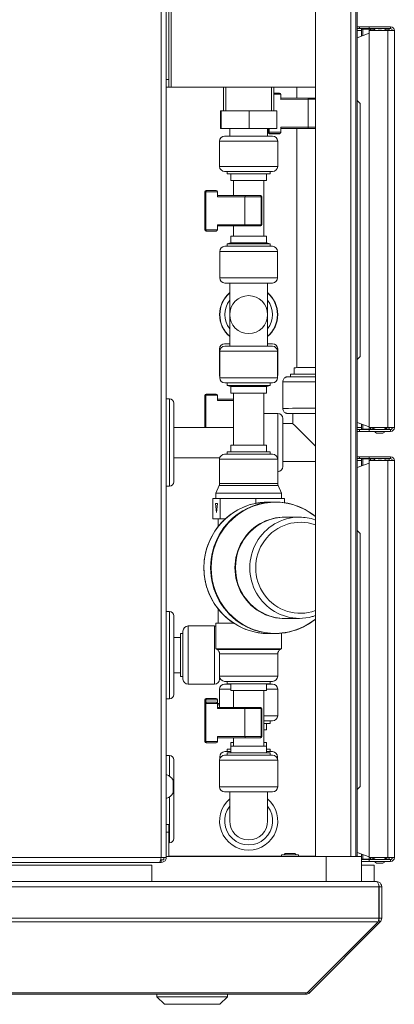
# Model space of a CAD drawing. Units: millimetres. Extents: x 227 to 8084, y 363 to 5804.
# Drawn here: x 5186 to 5334, y 4511 to 4900 of the extents above; entities that cross this region are included whole.
import ezdxf

# ---------------------------------------------------------------- set-up
doc = ezdxf.new("R2010")
doc.units = ezdxf.units.MM
doc.header["$LTSCALE"] = 20
doc.layers.add('AM - Drawing', color=7, linetype='Continuous', lineweight=5)

msp = doc.modelspace()

# ---------------------------------------------------------------- linework, layer by layer
at = {"layer": 'AM - Drawing'}
for p, q in [((5242.01, 4568.91), (5242.01, 5063.41)), ((5244.01, 5063.41), (5244.01, 4568.91)), ((5303.01, 4569.31), (5303.01, 5056.41)), ((5317.01, 4569.31), (5317.01, 5056.41)), ((5319.01, 5056.41), (5319.01, 4569.31)), ((5246.01, 4923.41), (5246.01, 4873.41)), ((5245.01, 4920.41), (5245.01, 4876.41)), ((5319.51, 4910.83), (5319.51, 4892.99)), ((5320.5, 4897.31), (5319.51, 4897.31)), ((5320.5, 4896.56), (5319.51, 4896.56)), ((5321.23, 4895.81), (5319.51, 4895.81)), ((5324.26, 4894.72), (5319.51, 4892.99)), ((5324.26, 4897.31), (5320.5, 4897.31)), ((5320.5, 4897.31), (5320.5, 4896.56)), ((5320.5, 4896.56), (5324.26, 4896.56)), ((5321.76, 4896.42), (5321.23, 4896.42)), ((5321.23, 4896.42), (5321.23, 4893.62)), ((5324.26, 4896.42), (5321.76, 4896.42)), ((5321.76, 4896.42), (5321.76, 4893.81)), ((5332.76, 4897.31), (5324.26, 4897.31)), ((5324.26, 4897.31), (5324.26, 4896.56)), ((5324.26, 4896.56), (5332.76, 4896.56)), ((5324.79, 4896.42), (5324.26, 4896.42)), ((5324.26, 4895.81), (5324.26, 4896.42)), ((5324.26, 4895.81), (5331.7, 4895.81)), ((5324.26, 4738.81), (5324.26, 4895.81)), ((5326.54, 4896.42), (5324.79, 4896.42)), ((5324.79, 4895.81), (5324.79, 4896.42)), ((5326.19, 4895.81), (5326.62, 4896.56)), ((5330.39, 4896.56), (5330.82, 4895.81)), ((5332.23, 4896.42), (5330.47, 4896.42)), ((5333.51, 4895.81), (5331.7, 4895.81)), ((5331.7, 4738.81), (5331.7, 4895.81)), ((5332.23, 4895.81), (5332.23, 4896.42)), ((5332.76, 4896.56), (5332.76, 4897.31)), ((5334.26, 4895.81), (5333.51, 4895.81)), ((5334.26, 4895.81), (5334.26, 4738.81)), ((5319.51, 4892.99), (5319.51, 4868.11)), ((5245.01, 4876.41), (5244.01, 4876.41)), ((5245.01, 4873.41), (5245.01, 4876.41)), ((5244.01, 4873.41), (5245.01, 4873.41)), ((5245.01, 4873.41), (5246.01, 4873.41)), ((5303.01, 4873.41), (5246.01, 4873.41)), ((5266.61, 4864.1), (5266.61, 4873.41)), ((5267.63, 4873.41), (5267.63, 4864.1)), ((5285.59, 4864.1), (5285.59, 4873.41)), ((5286.61, 4864.1), (5286.61, 4873.41)), ((5286.61, 4871.11), (5288.81, 4871.11)), ((5286.61, 4870.61), (5289.31, 4870.61)), ((5289.31, 4868.61), (5289.31, 4870.61)), ((5295.61, 4873.41), (5295.61, 4869.12)), ((5300.23, 4869.12), (5289.31, 4869.11)), ((5289.31, 4868.61), (5300.15, 4868.62)), ((5300.15, 4868.62), (5300.15, 4857.62)), ((5319.51, 4868.11), (5319.51, 4765.71)), ((5320.71, 4866.91), (5319.51, 4868.11)), ((5320.71, 4866.91), (5320.71, 4766.91)), ((5265.73, 4864.1), (5265.48, 4864.1)), ((5265.48, 4857.1), (5265.48, 4864.1)), ((5265.73, 4857.1), (5265.73, 4864.1)), ((5276.86, 4864.1), (5265.73, 4864.1)), ((5287.73, 4864.1), (5276.86, 4864.1)), ((5276.86, 4857.1), (5276.86, 4864.1)), ((5287.73, 4857.1), (5287.73, 4864.1)), ((5265.73, 4857.1), (5265.48, 4857.1)), ((5276.86, 4857.1), (5265.73, 4857.1)), ((5269.11, 4857.1), (5269.11, 4854.1)), ((5287.73, 4857.1), (5276.86, 4857.1)), ((5284.11, 4857.1), (5284.11, 4854.1)), ((5284.31, 4857.1), (5284.31, 4855.61)), ((5284.31, 4855.61), (5284.31, 4855.54)), ((5284.72, 4855.61), (5284.72, 4857.1)), ((5289.31, 4855.61), (5284.72, 4855.61)), ((5284.81, 4855.11), (5288.81, 4855.11)), ((5284.81, 4855.04), (5284.81, 4855.11)), ((5288.81, 4855.04), (5284.81, 4855.04)), ((5288.81, 4855.04), (5284.81, 4855.04)), ((5288.81, 4855.11), (5288.81, 4855.04)), ((5300.15, 4857.62), (5289.31, 4857.61)), ((5289.31, 4857.61), (5289.31, 4855.61)), ((5289.31, 4857.11), (5300.23, 4857.12)), ((5295.61, 4857.03), (5289.31, 4857.04)), ((5295.61, 4857.03), (5289.31, 4857.04)), ((5289.31, 4855.54), (5289.31, 4855.61)), ((5295.61, 4857.09), (5295.61, 4762.52)), ((5288.11, 4852.1), (5265.11, 4852.1)), ((5265.11, 4852.1), (5265.11, 4842.1)), ((5267.11, 4854.1), (5286.11, 4854.1)), ((5288.11, 4852.1), (5288.11, 4842.1)), ((5265.11, 4842.1), (5288.11, 4842.1)), ((5286.11, 4840.1), (5267.11, 4840.1)), ((5268.11, 4840.1), (5268.11, 4839.1)), ((5268.11, 4839.1), (5285.11, 4839.1)), ((5269.61, 4839.1), (5269.61, 4836.5)), ((5283.61, 4839.1), (5283.61, 4836.5)), ((5285.11, 4840.1), (5285.11, 4839.1)), ((5269.61, 4836.5), (5283.61, 4836.5)), ((5270.61, 4836.5), (5270.61, 4830.56)), ((5282.61, 4836.5), (5282.61, 4814.5)), ((5259.31, 4832.06), (5259.72, 4832.06)), ((5259.31, 4832.06), (5259.31, 4817.06)), ((5259.72, 4817.06), (5259.72, 4832.06)), ((5259.72, 4832.06), (5264.31, 4832.06)), ((5263.81, 4832.56), (5259.81, 4832.56)), ((5264.31, 4830.06), (5264.31, 4832.06)), ((5275.23, 4830.56), (5264.31, 4830.56)), ((5264.31, 4830.06), (5275.15, 4830.06)), ((5281.54, 4830.06), (5275.15, 4830.06)), ((5275.15, 4830.06), (5275.15, 4819.06)), ((5275.23, 4830.56), (5281.26, 4830.56)), ((5281.26, 4830.56), (5281.31, 4830.56)), ((5281.81, 4830.06), (5281.54, 4830.06)), ((5281.54, 4830.06), (5281.54, 4819.06)), ((5281.81, 4830.06), (5281.81, 4819.06)), ((5259.31, 4817.06), (5259.72, 4817.06)), ((5264.31, 4817.06), (5259.72, 4817.06)), ((5259.81, 4816.56), (5263.81, 4816.56)), ((5264.31, 4819.06), (5264.31, 4817.06)), ((5275.15, 4819.06), (5264.31, 4819.06)), ((5264.31, 4818.56), (5275.23, 4818.56)), ((5270.61, 4818.56), (5270.61, 4814.5)), ((5275.15, 4819.06), (5281.54, 4819.06)), ((5281.26, 4818.56), (5275.23, 4818.56)), ((5281.31, 4818.56), (5281.26, 4818.56)), ((5281.54, 4819.06), (5281.81, 4819.06)), ((5269.61, 4811.9), (5268.11, 4811.5)), ((5283.61, 4814.5), (5269.61, 4814.5)), ((5269.61, 4811.9), (5269.61, 4814.5)), ((5283.61, 4811.9), (5269.61, 4811.9)), ((5283.61, 4811.9), (5283.61, 4814.5)), ((5283.61, 4811.9), (5285.11, 4811.5)), ((5288.01, 4808.5), (5265.21, 4808.5)), ((5265.21, 4798), (5265.21, 4808.5)), ((5267.21, 4810.5), (5286.01, 4810.5)), ((5285.11, 4811.5), (5268.11, 4811.5)), ((5268.11, 4810.5), (5268.11, 4811.5)), ((5285.11, 4810.5), (5285.11, 4811.5)), ((5288.01, 4798), (5288.01, 4808.5)), ((5265.21, 4798), (5288.01, 4798)), ((5286.01, 4796), (5267.21, 4796)), ((5269.11, 4783.5), (5269.11, 4796)), ((5284.11, 4783.5), (5284.11, 4796)), ((5269.11, 4771), (5269.11, 4783.5)), ((5284.11, 4771), (5284.11, 4783.5)), ((5265.47, 4770), (5265.11, 4770)), ((5265.11, 4770), (5265.11, 4759.5)), ((5265.21, 4769), (5288.01, 4769)), ((5265.21, 4758.5), (5265.21, 4769)), ((5267.11, 4772), (5269.11, 4772)), ((5286.01, 4771), (5267.21, 4771)), ((5284.11, 4772), (5286.11, 4772)), ((5288.11, 4770), (5287.74, 4770)), ((5288.01, 4758.5), (5288.01, 4769)), ((5288.11, 4770), (5288.11, 4759.5)), ((5320.71, 4766.91), (5319.51, 4765.71)), ((5319.51, 4740.83), (5319.51, 4765.71)), ((5294.61, 4759.93), (5294.61, 4762.5)), ((5265.11, 4759.5), (5265.21, 4759.5)), ((5288.01, 4758.5), (5265.21, 4758.5)), ((5288.01, 4759.5), (5288.11, 4759.5)), ((5293.11, 4758.93), (5293.11, 4759.9)), ((5267.21, 4756.5), (5286.01, 4756.5)), ((5268.11, 4755.5), (5268.11, 4756.5)), ((5285.11, 4755.5), (5268.11, 4755.5)), ((5269.61, 4755.1), (5268.11, 4755.5)), ((5283.61, 4755.1), (5269.61, 4755.1)), ((5269.61, 4752.5), (5269.61, 4755.1)), ((5283.61, 4755.1), (5285.11, 4755.5)), ((5283.61, 4752.5), (5283.61, 4755.1)), ((5285.11, 4755.5), (5285.11, 4756.5)), ((5290.11, 4746.4), (5290.11, 4756.9)), ((5245.31, 4750.15), (5244.01, 4750.15)), ((5245.31, 4750.15), (5245.31, 4715.65)), ((5259.31, 4751.6), (5259.72, 4751.6)), ((5259.31, 4751.6), (5259.31, 4738.9)), ((5259.72, 4738.9), (5259.72, 4751.6)), ((5259.72, 4751.6), (5264.31, 4751.6)), ((5263.81, 4752.1), (5259.81, 4752.1)), ((5264.31, 4749.6), (5264.31, 4751.6)), ((5270.61, 4750.1), (5264.31, 4750.1)), ((5264.31, 4749.6), (5270.61, 4749.6)), ((5283.61, 4752.5), (5269.61, 4752.5)), ((5270.61, 4752.5), (5270.61, 4731.9)), ((5282.61, 4752.5), (5282.61, 4731.9)), ((5247.01, 4748.45), (5247.01, 4717.35)), ((5282.61, 4744.4), (5288.11, 4744.4)), ((5288.11, 4726.3), (5288.11, 4744.4)), ((5290.11, 4742.4), (5290.11, 4723.4)), ((5294.11, 4740.4), (5294.11, 4744.4)), ((5270.61, 4738.9), (5247.01, 4738.9)), ((5290.11, 4740.4), (5294.11, 4740.4)), ((5319.51, 4740.83), (5319.51, 4722.99)), ((5324.26, 4739.1), (5319.51, 4740.83)), ((5319.51, 4738.81), (5321.23, 4738.81)), ((5319.51, 4738.06), (5320.5, 4738.06)), ((5324.26, 4738.06), (5320.5, 4738.06)), ((5320.5, 4738.06), (5320.5, 4737.31)), ((5321.23, 4740.2), (5321.23, 4738.2)), ((5321.23, 4738.2), (5321.76, 4738.2)), ((5321.76, 4740.01), (5321.76, 4738.2)), ((5321.76, 4738.2), (5324.26, 4738.2)), ((5331.7, 4738.81), (5324.26, 4738.81)), ((5324.26, 4738.2), (5324.26, 4738.81)), ((5324.26, 4738.2), (5324.79, 4738.2)), ((5332.76, 4738.06), (5324.26, 4738.06)), ((5324.26, 4738.06), (5324.26, 4737.31)), ((5324.79, 4738.2), (5324.79, 4738.81)), ((5324.79, 4738.2), (5326.08, 4738.2)), ((5327.11, 4738.06), (5325.05, 4738.81)), ((5325.91, 4738.5), (5326.04, 4738.26)), ((5326.04, 4738.26), (5326.56, 4738.26)), ((5326.04, 4738.26), (5326.16, 4738.06)), ((5330.35, 4738.26), (5330.97, 4738.26)), ((5330.85, 4738.06), (5330.97, 4738.26)), ((5330.93, 4738.2), (5332.23, 4738.2)), ((5330.97, 4738.26), (5331.29, 4738.81)), ((5331.7, 4738.81), (5333.51, 4738.81)), ((5332.23, 4738.81), (5332.23, 4738.2)), ((5332.76, 4738.06), (5332.76, 4737.31)), ((5333.51, 4738.81), (5334.26, 4738.81)), ((5319.51, 4737.31), (5320.5, 4737.31)), ((5320.5, 4737.31), (5324.26, 4737.31)), ((5324.26, 4737.31), (5332.76, 4737.31)), ((5326.59, 4737.31), (5326.82, 4736.91)), ((5327.26, 4736.66), (5329.76, 4736.66)), ((5330.19, 4736.91), (5330.42, 4737.31)), ((5283.61, 4731.9), (5269.61, 4731.9)), ((5269.61, 4729.3), (5269.61, 4731.9)), ((5283.61, 4729.3), (5283.61, 4731.9)), ((5265.2, 4726.9), (5247.01, 4726.9)), ((5288.11, 4726.3), (5265.11, 4726.3)), ((5265.11, 4716.73), (5265.11, 4726.3)), ((5267.11, 4728.3), (5286.11, 4728.3)), ((5285.11, 4729.3), (5268.11, 4729.3)), ((5268.11, 4728.3), (5268.11, 4729.3)), ((5285.11, 4728.3), (5285.11, 4729.3)), ((5288.11, 4716.73), (5288.11, 4726.3)), ((5320.5, 4727.31), (5319.51, 4727.31)), ((5320.5, 4726.56), (5319.51, 4726.56)), ((5324.26, 4727.31), (5320.5, 4727.31)), ((5320.5, 4727.31), (5320.5, 4726.56)), ((5320.5, 4726.56), (5324.26, 4726.56)), ((5321.76, 4726.42), (5321.23, 4726.42)), ((5321.23, 4726.42), (5321.23, 4723.62)), ((5324.26, 4726.42), (5321.76, 4726.42)), ((5321.76, 4726.42), (5321.76, 4723.81)), ((5332.76, 4727.31), (5324.26, 4727.31)), ((5324.26, 4727.31), (5324.26, 4726.56)), ((5324.26, 4726.56), (5332.76, 4726.56)), ((5324.79, 4726.42), (5324.26, 4726.42)), ((5324.26, 4725.81), (5324.26, 4726.42)), ((5326.54, 4726.42), (5324.79, 4726.42)), ((5324.79, 4725.81), (5324.79, 4726.42)), ((5326.19, 4725.81), (5326.62, 4726.56)), ((5330.39, 4726.56), (5330.82, 4725.81)), ((5332.23, 4726.42), (5330.47, 4726.42)), ((5332.23, 4725.81), (5332.23, 4726.42)), ((5332.76, 4726.56), (5332.76, 4727.31)), ((5290.11, 4725.4), (5303.01, 4725.4)), ((5321.23, 4725.81), (5319.51, 4725.81)), ((5324.26, 4724.72), (5319.51, 4722.99)), ((5319.51, 4722.99), (5319.51, 4698.11)), ((5324.26, 4725.81), (5331.7, 4725.81)), ((5324.26, 4568.81), (5324.26, 4725.81)), ((5333.51, 4725.81), (5331.7, 4725.81)), ((5331.7, 4568.81), (5331.7, 4725.81)), ((5334.26, 4725.81), (5333.51, 4725.81)), ((5334.26, 4725.81), (5334.26, 4568.81)), ((5245.31, 4715.65), (5244.01, 4715.65)), ((5264.94, 4715.92), (5263.61, 4712.9)), ((5288.28, 4715.92), (5264.94, 4715.92)), ((5265.11, 4716.73), (5288.11, 4716.73)), ((5288.28, 4715.92), (5289.61, 4712.9)), ((5263.85, 4710.8), (5262.41, 4710.8)), ((5262.41, 4702.8), (5262.41, 4710.8)), ((5289.61, 4712.9), (5263.61, 4712.9)), ((5263.61, 4710.8), (5263.61, 4712.9)), ((5265.28, 4710.8), (5263.85, 4710.8)), ((5272.38, 4710.8), (5265.28, 4710.8)), ((5265.28, 4702.8), (5265.28, 4710.8)), ((5279.48, 4710.8), (5272.38, 4710.8)), ((5285.14, 4710.8), (5279.48, 4710.8)), ((5279.48, 4708.91), (5279.48, 4710.8)), ((5290.8, 4710.8), (5285.14, 4710.8)), ((5289.61, 4710.8), (5289.61, 4712.9)), ((5290.8, 4709.12), (5290.8, 4710.8)), ((5263.93, 4705.24), (5263.5, 4708.8)), ((5263.5, 4708.8), (5264.33, 4708.8)), ((5264.33, 4708.8), (5263.93, 4705.24)), ((5287.07, 4709.4), (5284.45, 4709.4)), ((5265.28, 4702.8), (5262.41, 4702.8)), ((5264.61, 4699.78), (5264.61, 4702.8)), ((5267.44, 4702.8), (5265.28, 4702.8)), ((5296.68, 4703.4), (5291, 4703.4)), ((5319.51, 4698.11), (5319.51, 4595.71)), ((5320.71, 4696.91), (5319.51, 4698.11)), ((5320.71, 4696.91), (5320.71, 4596.91)), ((5245.31, 4666.15), (5244.01, 4666.15)), ((5245.31, 4666.15), (5245.31, 4631.65)), ((5247.01, 4664.45), (5247.01, 4633.35)), ((5264.61, 4661.5), (5264.61, 4667.03)), ((5252.61, 4660.4), (5252.61, 4637.4)), ((5252.61, 4660.4), (5263.11, 4660.4)), ((5263.11, 4637.4), (5263.11, 4660.4)), ((5270.68, 4661.5), (5263.61, 4661.5)), ((5263.61, 4651.4), (5263.61, 4661.5)), ((5296.68, 4663.4), (5291, 4663.4)), ((5249.61, 4640.4), (5249.61, 4657.4)), ((5249.61, 4657.4), (5250.61, 4657.4)), ((5250.61, 4639.4), (5250.61, 4658.4)), ((5287.07, 4657.4), (5284.45, 4657.4)), ((5289.61, 4651.4), (5289.61, 4657.53)), ((5247.01, 4655.9), (5249.61, 4655.9)), ((5289.61, 4651.4), (5263.61, 4651.4)), ((5264.14, 4651.09), (5263.61, 4651.4)), ((5264.14, 4651.09), (5289.08, 4651.09)), ((5288.11, 4649.37), (5265.11, 4649.37)), ((5265.11, 4640.5), (5265.11, 4649.37)), ((5288.11, 4640.5), (5288.11, 4649.37)), ((5289.08, 4651.09), (5289.61, 4651.4)), ((5247.01, 4641.9), (5249.61, 4641.9)), ((5265.11, 4640.5), (5265.11, 4639.4)), ((5265.11, 4640.5), (5288.11, 4640.5)), ((5249.61, 4640.4), (5250.61, 4640.4)), ((5252.61, 4637.4), (5263.11, 4637.4)), ((5286.11, 4638.5), (5267.11, 4638.5)), ((5267.11, 4637.4), (5269.61, 4637.4)), ((5268.11, 4637.5), (5268.11, 4638.5)), ((5285.11, 4637.5), (5268.11, 4637.5)), ((5269.11, 4637.5), (5269.11, 4637.4)), ((5269.61, 4634.9), (5269.61, 4637.5)), ((5283.61, 4634.9), (5283.61, 4637.5)), ((5283.61, 4637.4), (5286.11, 4637.4)), ((5284.11, 4637.5), (5284.11, 4637.4)), ((5285.11, 4637.5), (5285.11, 4638.5)), ((5269.61, 4635.4), (5265.11, 4635.4)), ((5265.11, 4635.4), (5265.11, 4628.21)), ((5283.61, 4634.9), (5269.61, 4634.9)), ((5270.61, 4634.9), (5270.61, 4628.21)), ((5282.61, 4634.9), (5282.61, 4612.9)), ((5288.11, 4635.4), (5283.61, 4635.4)), ((5288.11, 4635.4), (5288.11, 4624.9)), ((5245.31, 4631.65), (5244.01, 4631.65)), ((5259.31, 4631.22), (5259.72, 4631.22)), ((5259.31, 4631.22), (5259.31, 4629.71)), ((5259.31, 4629.71), (5259.72, 4629.71)), ((5259.31, 4629.71), (5259.31, 4614.71)), ((5259.72, 4630.2), (5259.72, 4631.22)), ((5259.72, 4631.22), (5264.31, 4631.22)), ((5259.72, 4614.71), (5259.72, 4629.71)), ((5259.72, 4629.71), (5264.31, 4629.71)), ((5263.81, 4631.72), (5259.81, 4631.72)), ((5263.81, 4630.21), (5259.81, 4630.21)), ((5264.31, 4629.71), (5264.31, 4631.22)), ((5265.11, 4629.72), (5264.31, 4629.72)), ((5264.31, 4627.71), (5264.31, 4629.71)), ((5264.31, 4629.22), (5265.11, 4629.22)), ((5275.23, 4628.21), (5264.31, 4628.21)), ((5264.31, 4627.71), (5275.15, 4627.71)), ((5281.54, 4627.71), (5275.15, 4627.71)), ((5275.15, 4627.71), (5275.15, 4616.71)), ((5275.23, 4628.21), (5281.26, 4628.21)), ((5281.26, 4628.21), (5281.31, 4628.21)), ((5281.81, 4627.71), (5281.54, 4627.71)), ((5281.54, 4627.71), (5281.54, 4616.71)), ((5281.81, 4627.71), (5281.81, 4616.71)), ((5282.61, 4624.9), (5288.11, 4624.9)), ((5286.11, 4622.9), (5282.61, 4622.9)), ((5282.61, 4621.9), (5285.11, 4621.9)), ((5283.61, 4621.9), (5283.61, 4619.3)), ((5285.11, 4622.9), (5285.11, 4621.9)), ((5282.61, 4619.3), (5283.61, 4619.3)), ((5259.31, 4614.71), (5259.72, 4614.71)), ((5264.31, 4614.71), (5259.72, 4614.71)), ((5259.81, 4614.21), (5263.81, 4614.21)), ((5264.31, 4616.71), (5264.31, 4614.71)), ((5275.15, 4616.71), (5264.31, 4616.71)), ((5264.31, 4616.21), (5275.23, 4616.21)), ((5270.61, 4614.3), (5269.61, 4614.3)), ((5269.61, 4612.9), (5269.61, 4614.3)), ((5270.61, 4616.21), (5270.61, 4612.9)), ((5275.15, 4616.71), (5281.54, 4616.71)), ((5281.26, 4616.21), (5275.23, 4616.21)), ((5281.31, 4616.21), (5281.26, 4616.21)), ((5281.54, 4616.71), (5281.81, 4616.71)), ((5283.61, 4614.3), (5282.61, 4614.3)), ((5283.61, 4612.9), (5283.61, 4614.3)), ((5267.21, 4610.7), (5269.61, 4610.7)), ((5269.61, 4611.7), (5268.11, 4611.7)), ((5268.11, 4610.7), (5268.11, 4611.7)), ((5268.11, 4610.3), (5285.11, 4610.3)), ((5268.11, 4610.3), (5268.11, 4609.3)), ((5269.61, 4612.9), (5283.61, 4612.9)), ((5269.61, 4612.9), (5269.61, 4610.3)), ((5283.61, 4612.9), (5283.61, 4610.3)), ((5285.11, 4611.7), (5283.61, 4611.7)), ((5283.61, 4610.7), (5286.01, 4610.7)), ((5285.11, 4610.7), (5285.11, 4611.7)), ((5285.11, 4610.3), (5285.11, 4609.3)), ((5244.01, 4609.16), (5245.31, 4609.16)), ((5245.31, 4601), (5245.31, 4609.16)), ((5247.01, 4576.36), (5247.01, 4607.46)), ((5288.11, 4607.3), (5265.11, 4607.3)), ((5265.11, 4607.3), (5265.11, 4596.8)), ((5265.68, 4608.7), (5265.21, 4608.7)), ((5265.21, 4607.93), (5265.21, 4608.7)), ((5267.11, 4609.3), (5286.11, 4609.3)), ((5288.01, 4608.7), (5287.53, 4608.7)), ((5288.01, 4607.93), (5288.01, 4608.7)), ((5288.11, 4607.3), (5288.11, 4596.8)), ((5246.76, 4594.41), (5246.76, 4599.41)), ((5265.11, 4596.8), (5288.11, 4596.8)), ((5286.11, 4594.8), (5267.11, 4594.8)), ((5269.11, 4594.8), (5269.11, 4583.3)), ((5284.11, 4594.8), (5284.11, 4583.3)), ((5320.71, 4596.91), (5319.51, 4595.71)), ((5319.51, 4570.83), (5319.51, 4595.71)), ((5245.31, 4574.66), (5245.31, 4592.82)), ((5245.01, 4581.91), (5244.01, 4581.91)), ((5244.01, 4578.91), (5245.01, 4578.91)), ((5245.01, 4578.91), (5245.01, 4581.91)), ((5245.01, 4578.91), (5245.01, 4569.31)), ((5245.01, 4574.66), (5245.31, 4574.66)), ((5294.97, 4570.41), (5291.05, 4570.41)), ((5319.51, 4570.83), (5319.51, 4569.41)), ((5324.26, 4569.1), (5319.51, 4570.83)), ((5241.3, 4566.91), (4744.21, 4566.91)), ((4744.51, 4568.91), (5242.01, 4568.91)), ((5241.3, 4566.91), (5242.01, 4566.91)), ((5243.01, 4567.91), (5241.77, 4567.91)), ((5244.01, 4568.91), (5242.01, 4568.91)), ((5242.01, 4567.91), (5242.01, 4566.91)), ((5243.01, 4568.91), (5243.01, 4567.91)), ((5307.26, 4569.31), (5244.01, 4569.31)), ((5245.01, 4569.41), (5289.66, 4569.41)), ((5296.36, 4569.91), (5289.66, 4569.91)), ((5289.66, 4569.31), (5289.66, 4569.91)), ((5296.36, 4569.31), (5296.36, 4569.91)), ((5296.36, 4569.41), (5303.01, 4569.41)), ((5307.26, 4559.31), (5307.26, 4569.31)), ((5307.26, 4569.31), (5321.26, 4569.31)), ((5319.01, 4569.41), (5319.51, 4569.41)), ((5321.23, 4570.2), (5321.23, 4569.31)), ((5321.26, 4559.31), (5321.26, 4569.31)), ((5321.26, 4568.2), (5321.76, 4568.2)), ((5324.26, 4568.06), (5321.26, 4568.06)), ((5321.26, 4567.31), (5324.26, 4567.31)), ((5321.76, 4570.01), (5321.76, 4568.2)), ((5321.76, 4568.2), (5324.26, 4568.2)), ((5331.7, 4568.81), (5324.26, 4568.81)), ((5324.26, 4568.2), (5324.26, 4568.81)), ((5324.26, 4568.2), (5324.79, 4568.2)), ((5332.76, 4568.06), (5324.26, 4568.06)), ((5324.26, 4568.06), (5324.26, 4567.31)), ((5324.26, 4567.31), (5332.76, 4567.31)), ((5324.79, 4568.2), (5324.79, 4568.81)), ((5324.79, 4568.2), (5326.08, 4568.2)), ((5327.11, 4568.06), (5325.05, 4568.81)), ((5325.91, 4568.5), (5326.04, 4568.26)), ((5326.04, 4568.26), (5326.56, 4568.26)), ((5326.04, 4568.26), (5326.16, 4568.06)), ((5326.59, 4567.31), (5326.82, 4566.91)), ((5327.26, 4566.66), (5329.76, 4566.66)), ((5330.19, 4566.91), (5330.42, 4567.31)), ((5330.35, 4568.26), (5330.97, 4568.26)), ((5330.85, 4568.06), (5330.97, 4568.26)), ((5330.93, 4568.2), (5332.23, 4568.2)), ((5330.97, 4568.26), (5331.29, 4568.81)), ((5331.7, 4568.81), (5333.51, 4568.81)), ((5332.23, 4568.81), (5332.23, 4568.2)), ((5332.76, 4568.06), (5332.76, 4567.31)), ((5333.51, 4568.81), (5334.26, 4568.81)), ((5238.26, 4565.81), (4772.26, 4565.81)), ((5238.26, 4559.31), (5238.26, 4565.81)), ((5321.26, 4565.81), (5326.26, 4565.81)), ((5326.26, 4565.81), (5326.26, 4559.31)), ((4772.46, 4559.31), (5327.11, 4559.31)), ((5327.26, 4559.31), (5327.11, 4559.31)), ((5327.26, 4559.31), (5327.26, 4559.29)), ((4772.46, 4557.31), (5328.11, 4557.31)), ((5328.11, 4544.81), (5328.11, 4557.31)), ((5328.26, 4557.31), (5328.26, 4544.81)), ((5329.26, 4557.31), (5328.26, 4557.31)), ((5329.26, 4544.81), (5329.26, 4557.31)), ((5328.11, 4544.81), (4772.46, 4544.81)), ((5327.82, 4543.39), (4772.46, 4543.39)), ((5299.82, 4515.39), (5327.82, 4543.39)), ((5300.67, 4515.39), (5328.67, 4543.39)), ((5328.67, 4543.39), (5328.04, 4544.03)), ((5329.26, 4544.81), (5328.26, 4544.81)), ((4773.26, 4515.39), (5299.26, 4515.39)), ((4773.26, 4514.81), (5299.26, 4514.81)), ((5240.26, 4513.81), (5240.26, 4514.81)), ((5268.26, 4513.81), (5240.26, 4513.81)), ((5243.26, 4510.81), (5240.26, 4513.81)), ((5265.26, 4510.81), (5268.26, 4513.81)), ((5268.26, 4513.81), (5268.26, 4514.81)), ((5299.26, 4515.39), (5299.82, 4515.39)), ((5299.26, 4515.39), (5299.26, 4514.81)), ((5300.67, 4515.39), (5300.25, 4515.82)), ((5265.26, 4510.81), (5243.26, 4510.81))]:
    msp.add_line(p, q, dxfattribs=at)
for centre, radius, start, end in [((5328.51, 4892.01), 4, 71.8051, 108.1949), ((5332.76, 4895.81), 1.5, 0, 90), ((5332.76, 4895.81), 0.75, 0, 90), ((5284.81, 4855.54), 0.5, 180, 269.9445), ((5267.11, 4852.1), 2, 90, 180), ((5286.11, 4852.1), 2, 0, 90), ((5267.11, 4842.1), 2, 180, 270), ((5286.11, 4842.1), 2, 270, 0), ((5259.81, 4832.06), 0.5, 90, 180), ((5263.81, 4832.06), 0.5, 0, 90), ((5281.31, 4830.06), 0.5, 0, 90), ((5259.81, 4817.06), 0.5, 180, 270), ((5263.81, 4817.06), 0.5, 270, 0), ((5281.31, 4819.06), 0.5, 270, 0), ((5267.21, 4808.5), 2, 90, 180), ((5286.01, 4808.5), 2, 0, 90), ((5267.21, 4798), 2, 180, 270), ((5286.01, 4798), 2, 270, 0), ((5276.61, 4783.5), 11.5, 130.7057, 229.2943), ((5276.61, 4783.5), 11.4, 131.1395, 228.8605), ((5276.61, 4783.5), 9.4, 142.9274, 217.0726), ((5276.61, 4783.5), 7.5, 90, 270), ((5276.61, 4783.5), 7.5, 270, 90), ((5276.61, 4783.5), 11.5, 310.7057, 49.2943), ((5276.61, 4783.5), 11.4, 311.1395, 48.8605), ((5276.61, 4783.5), 9.4, 322.9274, 37.0726), ((5267.11, 4770), 2, 90, 180), ((5267.21, 4769), 2, 90, 180), ((5286.01, 4769), 2, 0, 90), ((5286.11, 4770), 2, 0, 90), ((5267.11, 4759.5), 2, 180, 198.1949), ((5267.21, 4758.5), 2, 180, 270), ((5286.01, 4758.5), 2, 270, 0), ((5286.11, 4759.5), 2, 341.8051, 0), ((5245.31, 4748.45), 1.7, 0, 90), ((5259.81, 4751.6), 0.5, 90, 180), ((5263.81, 4751.6), 0.5, 0, 90), ((5288.11, 4742.4), 2, 0, 90), ((5328.51, 4741.81), 4, 290.3641, 311.4096), ((5332.76, 4738.81), 0.75, 270, 0), ((5332.76, 4738.81), 1.5, 270, 0), ((5327.26, 4737.16), 0.5, 210, 270), ((5329.76, 4737.16), 0.5, 270, 330), ((5267.11, 4726.3), 2, 90, 180), ((5286.11, 4726.3), 2, 0, 90), ((5332.76, 4725.81), 1.5, 0, 90), ((5332.76, 4725.81), 0.75, 0, 90), ((5288.11, 4723.4), 2, 270, 0), ((5328.51, 4722.01), 4, 71.8051, 108.1949), ((5245.31, 4717.35), 1.7, 270, 0), ((5263.11, 4716.73), 2, 336.1941, 0), ((5290.11, 4716.73), 2, 180, 203.8059), ((5245.31, 4664.45), 1.7, 0, 90), ((5252.61, 4658.4), 2, 90, 180), ((5263.11, 4658.4), 2, 75.5225, 90), ((5263.11, 4649.37), 2, 0, 59.0362), ((5290.11, 4649.37), 2, 120.9638, 180), ((5267.11, 4640.5), 2, 180, 270), ((5286.11, 4640.5), 2, 270, 0), ((5252.61, 4639.4), 2, 180, 270), ((5263.11, 4639.4), 2, 270, 0), ((5267.11, 4635.4), 2, 90, 180), ((5286.11, 4635.4), 2, 0, 90), ((5245.31, 4633.35), 1.7, 270, 0), ((5259.81, 4631.22), 0.5, 90, 180), ((5259.81, 4629.71), 0.5, 90, 180), ((5263.81, 4631.22), 0.5, 0, 90), ((5263.81, 4629.71), 0.5, 0, 90), ((5281.31, 4627.71), 0.5, 0, 90), ((5286.11, 4624.9), 2, 270, 0), ((5259.81, 4614.71), 0.5, 180, 270), ((5263.81, 4614.71), 0.5, 270, 0), ((5281.31, 4616.71), 0.5, 270, 0), ((5267.21, 4608.7), 2, 90, 180), ((5286.01, 4608.7), 2, 0, 90), ((5245.31, 4607.46), 1.7, 0, 90), ((5267.11, 4607.3), 2, 90, 180), ((5286.11, 4607.3), 2, 0, 90), ((5242.42, 4596.91), 5.01, 29.9383, 71.4828), ((5242.42, 4596.91), 5.01, 288.5172, 330.0617), ((5267.11, 4596.8), 2, 180, 270), ((5286.11, 4596.8), 2, 270, 0), ((5276.61, 4583.3), 11.5, 130.7057, 49.2943), ((5276.61, 4583.3), 9.5, 142.1364, 37.8636), ((5276.61, 4583.3), 7.5, 180, 0), ((5245.31, 4576.36), 1.7, 270, 0), ((5293.01, 4568.41), 2.8, 134.4153, 147.6076), ((5293.01, 4568.41), 2.8, 32.3924, 45.5847), ((5327.26, 4567.16), 0.5, 210, 270), ((5329.76, 4567.16), 0.5, 270, 330), ((5328.51, 4571.81), 4, 290.3641, 311.4096), ((5332.76, 4568.81), 0.75, 270, 0), ((5332.76, 4568.81), 1.5, 270, 0), ((5327.26, 4557.31), 1, 0, 35.3262), ((5327.26, 4544.81), 1, 324.6738, 0), ((5299.26, 4516.81), 2, 270, 315)]:
    msp.add_arc(centre, radius, start, end, dxfattribs=at)
for centre, major_axis, ratio, start_param, end_param in [((5288.81, 4870.61), (-0.355, -0.355), 0.99322, 2.359111, 3.924074), ((5300.23, 4868.62), (0, 0.5), 0.166194, 0, 1.564963), ((5301.61, 4868.57), (8.79, 0), 0.005752, 1.410876, 1.737768), ((5284.81, 4855.61), (-0.5, 0), 0.005752, 4.879361, 6.283185), ((5284.81, 4855.61), (-0.5, 0), 0.999983, 0, 1.570796), ((5284.81, 4855.54), (-0.5, 0), 0.999983, 0, 1.570796), ((5284.81, 4855.61), (0, -0.5), 0.166194, 4.706555, 6.277352), ((5284.81, 4855.54), (0, -0.5), 0.166194, 0, 0.005834), ((5288.81, 4855.61), (-0.355, -0.355), 0.99322, 0.788315, 2.359111), ((5288.81, 4855.54), (0.355, -0.355), 0.99322, 5.49487, 7.065667), ((5301.61, 4857.07), (-6.5, 0), 0.005752, 4.495303, 6.677976), ((5301.61, 4857.57), (-8.79, 0), 0.005752, 4.552468, 4.879361), ((5300.23, 4857.62), (0, -0.5), 0.166194, 4.706555, 6.277352), ((5301.61, 4857.07), (8.29, 0), 0.005752, 1.401141, 1.737768), ((5259.81, 4832.06), (0, 0.5), 0.166197, 0, 1.570796), ((5275.23, 4830.06), (0, 0.5), 0.166197, 0, 1.570796), ((5281.26, 4830.06), (0, 0.5), 0.561539, 4.712389, 6.283185), ((5259.81, 4817.06), (0, -0.5), 0.166197, 4.712389, 6.283185), ((5275.23, 4819.06), (0, -0.5), 0.166197, 4.712389, 6.283185), ((5281.26, 4819.06), (0, -0.5), 0.561539, 0, 1.570796), ((5301.61, 4762.5), (-7, 0), 0.005752, 4.511031, 6.283185), ((5301.61, 4759.9), (-8.5, 0), 0.005752, 4.546929, 6.283185), ((5301.61, 4756.9), (-11.5, 0), 0.005752, 4.590347, 6.283185), ((5259.81, 4751.6), (0, 0.5), 0.166197, 0, 1.570796), ((5301.61, 4746.4), (-11.5, 0), 0.005752, 4.590347, 6.283185), ((5301.61, 4744.4), (-9.5, 0), 0.005752, 4.564482, 6.944031), ((5301.61, 4744.4), (-7.5, 0), 0.005752, 4.524621, 6.283185), ((5301.61, 4732.9), (7.5, -7.5), 0.002876, 1.573673, 3.138716), ((5301.61, 4732.9), (-7.5, 7.5), 0.002876, 4.527497, 4.715265), ((5287.18, 4683.4), (0, -25.92), 0.981552, 2.469877, 6.954901), ((5284.45, 4683.4), (0, -26), 0.981552, 3.141593, 6.283185), ((5287.07, 4683.4), (0, 26), 0.981552, 0, 3.141593), ((5290.89, 4683.4), (0, 20.08), 0.981552, 6.191505, 9.516458), ((5291, 4683.4), (0, -20), 0.981552, 3.141593, 6.283185), ((5296.68, 4683.4), (0, 20), 0.981552, 0, 3.141593), ((5297.06, 4683.4), (0, -18), 0.981552, 2.798579, 6.626199), ((5259.81, 4631.22), (0, 0.5), 0.166197, 0, 1.570796), ((5259.81, 4629.71), (0, 0.5), 0.166197, 0, 1.570796), ((5275.23, 4627.71), (0, 0.5), 0.166197, 0, 1.570796), ((5281.26, 4627.71), (0, 0.5), 0.561539, 4.712389, 6.283185), ((5259.81, 4614.71), (0, -0.5), 0.166197, 4.712389, 6.283185), ((5275.23, 4616.71), (0, -0.5), 0.166197, 4.712389, 6.283185), ((5281.26, 4616.71), (0, -0.5), 0.561539, 0, 1.570796)]:
    msp.add_ellipse(centre, major_axis=major_axis, ratio=ratio, start_param=start_param, end_param=end_param, dxfattribs=at)
for points, knots in [([(5300.23, 4869.12), (5301.11, 4869.12), (5302.03, 4869.12), (5302.95, 4869.12), (5302.98, 4869.12), (5303.01, 4869.12)], [0, 0, 0, 0, 0.2690896, 0.2690896, 0.2779734, 0.2779734, 0.2779734, 0.2779734]), ([(5290.11, 4756.9), (5290.11, 4757.12), (5290.14, 4757.34), (5290.28, 4757.75), (5290.38, 4757.94), (5290.64, 4758.28), (5290.79, 4758.43), (5291.05, 4758.61), (5291.14, 4758.66), (5291.33, 4758.75), (5291.42, 4758.78), (5291.58, 4758.83), (5291.64, 4758.85), (5291.74, 4758.87), (5291.77, 4758.88), (5291.83, 4758.89), (5291.86, 4758.89), (5291.92, 4758.9), (5291.94, 4758.9), (5292, 4758.9), (5292.02, 4758.91), (5292.12, 4758.91), (5292.18, 4758.91), (5292.52, 4758.92), (5292.92, 4758.93), (5294.04, 4758.94), (5294.78, 4758.94), (5296.42, 4758.95), (5297.32, 4758.95), (5299.22, 4758.96), (5300.24, 4758.96), (5301.84, 4758.96), (5302.43, 4758.96), (5303.01, 4758.96)], [0, 0, 0, 0, 0.064917, 0.064917, 0.128657, 0.128657, 0.192418, 0.192418, 0.223727, 0.223727, 0.253689, 0.253689, 0.275839, 0.275839, 0.28749, 0.28749, 0.304081, 0.304081, 0.322848, 0.322848, 0.357686, 0.357686, 0.461981, 0.461981, 0.778429, 0.778429, 1.105439, 1.105439, 1.410259, 1.410259, 1.714096, 1.714096, 1.889102, 1.889102, 1.889102, 1.889102]), ([(5294.11, 4744.37), (5294.07, 4744.37), (5294.04, 4744.37), (5293.39, 4744.38), (5292.91, 4744.38), (5292.4, 4744.39), (5292.27, 4744.39), (5292.1, 4744.4), (5292.06, 4744.4), (5291.91, 4744.41), (5291.88, 4744.42), (5291.8, 4744.43), (5291.77, 4744.43), (5291.69, 4744.45), (5291.65, 4744.46), (5291.54, 4744.48), (5291.48, 4744.5), (5291.32, 4744.56), (5291.22, 4744.61), (5290.98, 4744.74), (5290.84, 4744.85), (5290.56, 4745.11), (5290.44, 4745.28), (5290.24, 4745.66), (5290.17, 4745.86), (5290.12, 4746.18), (5290.11, 4746.29), (5290.11, 4746.4)], [2.6088014, 2.6088014, 2.6088014, 2.6088014, 2.6247535, 2.6247535, 2.929456, 2.929456, 3.0838196, 3.0838196, 3.1815617, 3.1815617, 3.2068619, 3.2068619, 3.2191665, 3.2191665, 3.2355833, 3.2355833, 3.2551061, 3.2551061, 3.2876075, 3.2876075, 3.3395391, 3.3395391, 3.4019503, 3.4019503, 3.4656622, 3.4656622, 3.4991324, 3.4991324, 3.4991324, 3.4991324]), ([(5284.45, 4657.4), (5281.72, 4657.4), (5279, 4657.85), (5273.83, 4659.59), (5271.39, 4660.89), (5267.02, 4664.2), (5265.1, 4666.21), (5261.97, 4670.75), (5260.77, 4673.28), (5259.2, 4678.59), (5258.84, 4681.38), (5259, 4686.93), (5259.51, 4689.69), (5261.38, 4694.9), (5262.72, 4697.36), (5266.11, 4701.71), (5268.14, 4703.61), (5272.69, 4706.65), (5275.21, 4707.8), (5279.99, 4709.11), (5282.22, 4709.4), (5284.45, 4709.4)], [2.314816, 2.314816, 2.314816, 2.314816, 2.634359, 2.634359, 2.953998, 2.953998, 3.27388, 3.27388, 3.594041, 3.594041, 3.914408, 3.914408, 4.234842, 4.234842, 4.555182, 4.555182, 4.875295, 4.875295, 5.195126, 5.195126, 5.456409, 5.456409, 5.456409, 5.456409]), ([(5287.07, 4709.4), (5289.79, 4709.4), (5292.51, 4708.96), (5297.68, 4707.22), (5300.13, 4705.92), (5302.55, 4704.1), (5302.78, 4703.91), (5303.01, 4703.73)], [5.4564087, 5.4564087, 5.4564087, 5.4564087, 5.7755133, 5.7755133, 6.0948058, 6.0948058, 6.1291854, 6.1291854, 6.1291854, 6.1291854]), ([(5296.68, 4703.4), (5298.78, 4703.4), (5300.87, 4703.06), (5302.91, 4702.38), (5302.96, 4702.36), (5303.01, 4702.34)], [5.4564087, 5.4564087, 5.4564087, 5.4564087, 5.7752596, 5.7752596, 5.7832145, 5.7832145, 5.7832145, 5.7832145]), ([(5303.01, 4664.47), (5302.6, 4664.32), (5302.18, 4664.2), (5300.11, 4663.63), (5298.39, 4663.4), (5296.68, 4663.4)], [8.2711956, 8.2711956, 8.2711956, 8.2711956, 8.3371893, 8.3371893, 8.5980014, 8.5980014, 8.5980014, 8.5980014]), ([(5303.01, 4663.08), (5302.39, 4662.58), (5301.76, 4662.11), (5298.82, 4660.15), (5296.3, 4659), (5291.52, 4657.7), (5289.29, 4657.4), (5287.07, 4657.4)], [7.9252248, 7.9252248, 7.9252248, 7.9252248, 8.0173485, 8.0173485, 8.3370165, 8.3370165, 8.5980014, 8.5980014, 8.5980014, 8.5980014]), ([(5242.01, 4568.91), (5241.84, 4568.15), (5241.67, 4567.41), (5241.5, 4567.09), (5241.43, 4566.97), (5241.36, 4566.91), (5241.3, 4566.91)], [0, 0, 0, 0, 1.135812, 1.135812, 1.135812, 1.570796, 1.570796, 1.570796, 1.570796]), ([(5242.01, 4566.91), (5242.76, 4566.91), (5243.5, 4567.38), (5243.82, 4568.07), (5243.94, 4568.33), (5244.01, 4568.62), (5244.01, 4568.91)], [0, 0, 0, 0, 1.135812, 1.135812, 1.135812, 1.570796, 1.570796, 1.570796, 1.570796]), ([(5328.11, 4557.31), (5328.11, 4558.05), (5327.89, 4558.78), (5327.55, 4559.11), (5327.42, 4559.24), (5327.27, 4559.31), (5327.11, 4559.31)], [-3.141593, -3.141593, -3.141593, -3.141593, -2.022381, -2.022381, -2.022381, -1.570796, -1.570796, -1.570796, -1.570796]), ([(5329.26, 4557.31), (5329.26, 4558.05), (5328.8, 4558.78), (5328.13, 4559.11), (5327.86, 4559.24), (5327.56, 4559.31), (5327.26, 4559.31)], [-3.141593, -3.141593, -3.141593, -3.141593, -2.022381, -2.022381, -2.022381, -1.570796, -1.570796, -1.570796, -1.570796])]:
    msp.add_open_spline(points, degree=3, knots=knots, dxfattribs=at)
for points in [[(5319.51, 4569.41), (5319.51, 4569.41), (5319.3, 4569.42), (5318.96, 4569.42)], [(5319.5, 4569.31), (5319.51, 4569.34), (5319.51, 4569.37), (5319.51, 4569.41)], [(5327.82, 4543.39), (5328.01, 4543.76), (5328.11, 4544.28), (5328.11, 4544.81)], [(5328.67, 4543.39), (5329.04, 4543.76), (5329.26, 4544.28), (5329.26, 4544.81)]]:
    msp.add_open_spline(points, degree=3, dxfattribs=at)

doc.saveas('drawing.dxf')
